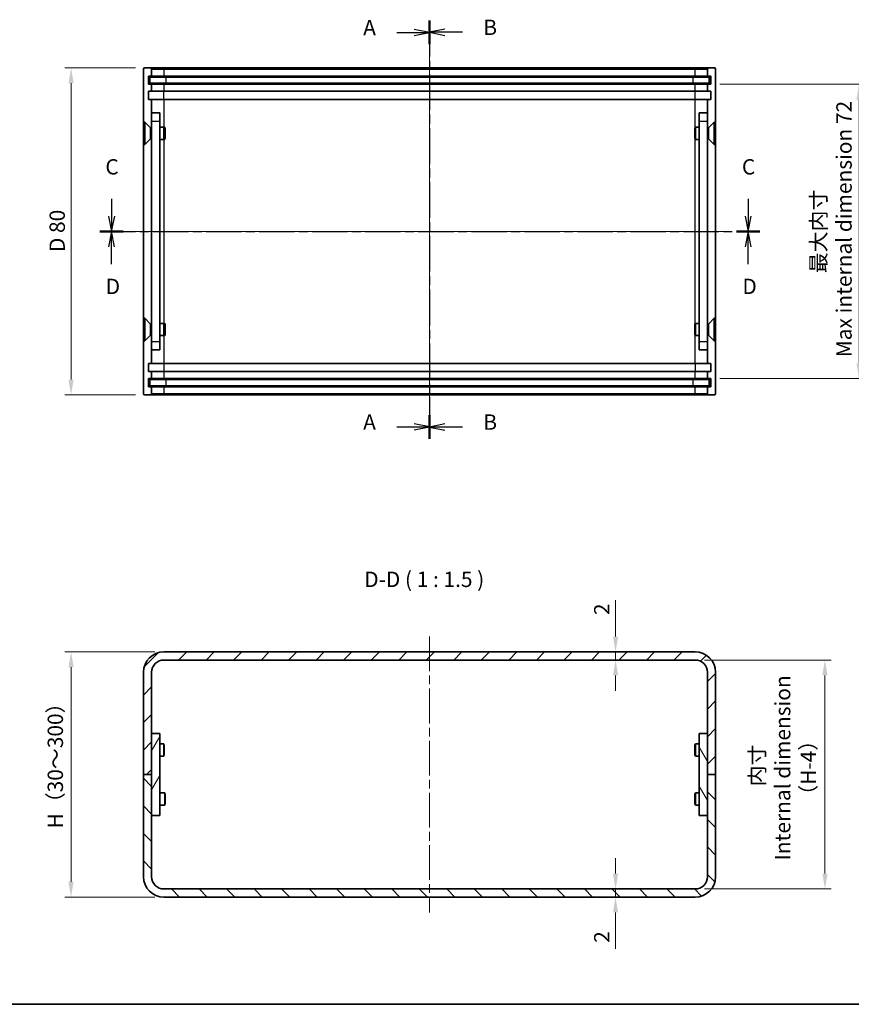
# Model space of a CAD drawing. Units: millimetres. Extents: x 22 to 2202, y 12 to 434.
# Drawn here: x 1324 to 1528, y 12 to 253 of the extents above; entities that cross this region are included whole.
import ezdxf

# ---------------------------------------------------------------- set-up
doc = ezdxf.new("R2010")
doc.units = ezdxf.units.MM
doc.header["$LTSCALE"] = 1.5
doc.linetypes.add('CHAIN', pattern=[0.3543, 0.2362, -0.0295, 0.0591, -0.0295])
doc.layers.get('Defpoints').update_dxf_attribs({"lineweight": 25})
for name, color, linetype, lineweight in [('Border (ISO)', 7, 'Continuous', 35), ('Centerline (ISO)', 131, 'Continuous', 18), ('Dimension (ISO)', 7, 'Continuous', 18), ('Dimension (ISO) @ 1', 7, 'Continuous', 18), ('Hatch (ISO)', 1, 'Continuous', 18), ('Section Line (ISO)', 7, 'CHAIN', 25), ('Symbol (ISO) @ 1', 7, 'Continuous', 18), ('Visible (ISO)', 7, 'Continuous', 35), ('Visible Narrow (ISO)', 7, 'Continuous', 25)]:
    doc.layers.add(name, color=color, linetype=linetype, lineweight=lineweight)
doc.styles.add('Note Text (TK)', font='txt')
doc.dimstyles.new('Default - Method 1b (TK)', dxfattribs={"dimscale": 1.5, "dimtxt": 2.5, "dimasz": 2.5, "dimexe": 1, "dimexo": 1.5, "dimgap": 1, "dimtad": 1, "dimtoh": 1, "dimrnd": 1e-08, "dimdsep": 46, "dimtxsty": 'Note Text (TK)', "dimcen": 0.09, "dimdle": 5, "dimclrd": 100, "dimclre": 100, "dimclrt": 7, "dimadec": 1, "dimazin": 1, "dimtfac": 1, "dimtmove": 0, "dimatfit": 3, "dimfxl": 1, "dimtolj": 1, "dimlwd": -1, "dimlwe": -1, "dimarcsym": 0})

# ---------------------------------------------------------------- blocks, each defined once
blk = doc.blocks.new('図面枠 tk図枠')
at = {"layer": 'Border (ISO)'}
blk.add_line((14.5, 8), (405.5, 8), dxfattribs=at)
blk = doc.blocks.new('2dTransSection0')
at = {"layer": 'Section Line (ISO)', "linetype": 'CHAIN', "ltscale": 16.503534}
blk.add_line((154.48, 168.41), (154.48, 100.24), dxfattribs=at)
at = {"layer": 'Section Line (ISO)', "linetype": 'Continuous', "lineweight": 50}
for p, q in [((154.48, 168.41), (154.48, 164.56)), ((154.48, 104.09), (154.48, 100.24))]:
    blk.add_line(p, q, dxfattribs=at)
at = {"layer": 'Section Line (ISO)', "linetype": 'Continuous'}
for p, q in [((149.13, 166.49), (151.98, 166.49)), ((154.48, 166.49), (151.98, 166.99)), ((151.98, 166.49), (154.48, 166.49)), ((151.98, 165.99), (154.48, 166.49)), ((149.13, 102.17), (151.98, 102.17)), ((154.48, 102.17), (151.98, 102.67)), ((151.98, 102.17), (154.48, 102.17)), ((151.98, 101.67), (154.48, 102.17))]:
    blk.add_line(p, q, dxfattribs=at)
at = {"layer": 'Section Line (ISO)', "char_height": 2.5, "attachment_point": 7, "style": 'Note Text (TK)'}
for insert in [(143.66, 165.24), (143.66, 100.92)]:
    blk.add_mtext('A', dxfattribs=dict(at, insert=insert))
blk = doc.blocks.new('2dTransSection1')
at = {"layer": 'Section Line (ISO)', "linetype": 'CHAIN', "ltscale": 16.516352}
blk.add_line((154.48, 168.44), (154.48, 100.22), dxfattribs=at)
at = {"layer": 'Section Line (ISO)', "linetype": 'Continuous', "lineweight": 50}
for p, q in [((154.48, 168.44), (154.48, 164.59)), ((154.48, 104.07), (154.48, 100.22))]:
    blk.add_line(p, q, dxfattribs=at)
at = {"layer": 'Section Line (ISO)', "linetype": 'Continuous'}
for p, q in [((156.98, 167.01), (154.48, 166.51)), ((156.98, 166.51), (154.48, 166.51)), ((154.48, 166.51), (156.98, 166.01)), ((159.84, 166.51), (156.98, 166.51)), ((156.98, 102.64), (154.48, 102.14)), ((156.98, 102.14), (154.48, 102.14)), ((154.48, 102.14), (156.98, 101.64)), ((159.84, 102.14), (156.98, 102.14))]:
    blk.add_line(p, q, dxfattribs=at)
at = {"layer": 'Section Line (ISO)', "char_height": 2.5, "attachment_point": 7, "style": 'Note Text (TK)'}
for insert in [(163.26, 165.29), (163.26, 100.92)]:
    blk.add_mtext('B', dxfattribs=dict(at, insert=insert))
blk = doc.blocks.new('2dTransSection2')
at = {"layer": 'Section Line (ISO)', "linetype": 'Continuous'}
for p, q in [((102.62, 139.38), (102.62, 136.54)), ((206.46, 139.38), (206.46, 136.54)), ((102.12, 136.54), (102.62, 134.04)), ((102.62, 136.54), (102.62, 134.04)), ((102.62, 134.04), (103.12, 136.54)), ((205.96, 136.54), (206.46, 134.04)), ((206.46, 136.54), (206.46, 134.04)), ((206.46, 134.04), (206.96, 136.54))]:
    blk.add_line(p, q, dxfattribs=at)
at = {"layer": 'Section Line (ISO)', "linetype": 'CHAIN', "ltscale": 16.281727}
blk.add_line((100.74, 134.04), (208.34, 134.04), dxfattribs=at)
at = {"layer": 'Section Line (ISO)', "linetype": 'Continuous', "lineweight": 50}
for p, q in [((100.74, 134.04), (104.51, 134.04)), ((204.57, 134.04), (208.34, 134.04))]:
    blk.add_line(p, q, dxfattribs=at)
at = {"layer": 'Section Line (ISO)', "char_height": 2.5, "attachment_point": 7, "style": 'Note Text (TK)'}
for insert in [(101.6, 142.54), (205.44, 142.54)]:
    blk.add_mtext('C', dxfattribs=dict(at, insert=insert))
blk = doc.blocks.new('2dTransSection3')
at = {"layer": 'Section Line (ISO)', "linetype": 'CHAIN', "ltscale": 16.285234}
blk.add_line((100.72, 134.04), (208.35, 134.04), dxfattribs=at)
at = {"layer": 'Section Line (ISO)', "linetype": 'Continuous', "lineweight": 50}
for p, q in [((100.72, 134.04), (104.49, 134.04)), ((204.58, 134.04), (208.35, 134.04))]:
    blk.add_line(p, q, dxfattribs=at)
at = {"layer": 'Section Line (ISO)', "linetype": 'Continuous'}
for p, q in [((102.61, 134.04), (102.11, 131.54)), ((102.61, 131.54), (102.61, 134.04)), ((103.11, 131.54), (102.61, 134.04)), ((206.46, 134.04), (205.96, 131.54)), ((206.46, 131.54), (206.46, 134.04)), ((206.96, 131.54), (206.46, 134.04)), ((102.61, 128.7), (102.61, 131.54)), ((206.46, 128.7), (206.46, 131.54))]:
    blk.add_line(p, q, dxfattribs=at)
at = {"layer": 'Section Line (ISO)', "char_height": 2.5, "attachment_point": 7, "style": 'Note Text (TK)'}
for insert in [(101.66, 123.04), (205.52, 123.04)]:
    blk.add_mtext('D', dxfattribs=dict(at, insert=insert))
blk = doc.blocks.new('*D64')
at = {"layer": 'Defpoints', "color": 0}
for p in [(1355.03, 241.06), (1337.01, 161.06), (1355.03, 161.06)]:
    blk.add_point(p, dxfattribs=at)
at = {"layer": 'Dimension (ISO)', "color": 100}
for p, q in [((1352.78, 241.06), (1335.51, 241.06)), ((1337.01, 237.31), (1337.01, 164.81)), ((1352.78, 161.06), (1335.51, 161.06))]:
    blk.add_line(p, q, dxfattribs=at)
for points in [[(1336.38, 237.31), (1337.63, 237.31), (1337.01, 241.06)], [(1336.38, 164.81), (1337.63, 164.81), (1337.01, 161.06)]]:
    blk.add_solid(points, dxfattribs=at)
at = {"layer": 'Dimension (ISO)', "color": 7, "insert": (1333.62, 196.01), "char_height": 3.75, "attachment_point": 4, "rotation": 90, "style": 'Note Text (TK)'}
blk.add_mtext('\\A1;D 80', dxfattribs=at)
blk = doc.blocks.new('*D65')
at = {"layer": 'Defpoints', "color": 0}
for p in [(1493.53, 237.06), (1493.53, 165.06), (1529.82, 165.06)]:
    blk.add_point(p, dxfattribs=at)
at = {"layer": 'Dimension (ISO)', "color": 100}
for p, q in [((1495.78, 237.06), (1531.32, 237.06)), ((1529.82, 233.31), (1529.82, 168.81)), ((1495.78, 165.06), (1531.32, 165.06))]:
    blk.add_line(p, q, dxfattribs=at)
for points in [[(1529.19, 233.31), (1530.44, 233.31), (1529.82, 237.06)], [(1529.19, 168.81), (1530.44, 168.81), (1529.82, 165.06)]]:
    blk.add_solid(points, dxfattribs=at)
at = {"layer": 'Dimension (ISO)', "color": 7, "insert": (1523.02, 201.06), "char_height": 3.75, "attachment_point": 5, "rotation": 90, "style": 'Note Text (TK)'}
blk.add_mtext('\\A1;最大内寸\\P Max internal dimension 72', dxfattribs=at)
blk = doc.blocks.new('*D71')
at = {"layer": 'Defpoints', "color": 0}
for p in [(1489.73, 96.21), (1489.73, 40.21), (1521.48, 40.21)]:
    blk.add_point(p, dxfattribs=at)
at = {"layer": 'Dimension (ISO)', "color": 100}
for p, q in [((1491.98, 96.21), (1522.98, 96.21)), ((1521.48, 92.46), (1521.48, 43.96)), ((1491.98, 40.21), (1522.98, 40.21))]:
    blk.add_line(p, q, dxfattribs=at)
for points in [[(1520.85, 92.46), (1522.1, 92.46), (1521.48, 96.21)], [(1520.85, 43.96), (1522.1, 43.96), (1521.48, 40.21)]]:
    blk.add_solid(points, dxfattribs=at)
at = {"layer": 'Dimension (ISO)', "color": 7, "insert": (1511.13, 69.85), "char_height": 3.75, "attachment_point": 5, "rotation": 90, "style": 'Note Text (TK)'}
blk.add_mtext('\\A1; 内寸\\PInternal dimension\\P（H-4）', dxfattribs=at)
blk = doc.blocks.new('*D72')
at = {"layer": 'Defpoints', "color": 0}
for p in [(1359.73, 98.21), (1337.01, 38.21), (1359.73, 38.21)]:
    blk.add_point(p, dxfattribs=at)
at = {"layer": 'Dimension (ISO)', "color": 100}
for p, q in [((1357.48, 98.21), (1335.51, 98.21)), ((1337.01, 94.46), (1337.01, 41.96)), ((1357.48, 38.21), (1335.51, 38.21))]:
    blk.add_line(p, q, dxfattribs=at)
for points in [[(1336.38, 94.46), (1337.63, 94.46), (1337.01, 98.21)], [(1336.38, 41.96), (1337.63, 41.96), (1337.01, 38.21)]]:
    blk.add_solid(points, dxfattribs=at)
at = {"layer": 'Dimension (ISO)', "color": 7, "insert": (1333.16, 53.86), "char_height": 3.75, "attachment_point": 4, "rotation": 90, "style": 'Note Text (TK)'}
blk.add_mtext('\\A1; H（30～300）', dxfattribs=at)
blk = doc.blocks.new('*D73')
at = {"layer": 'Defpoints', "color": 0}
for p in [(1470.24, 98.21), (1470.24, 96.21), (1470.24, 96.21)]:
    blk.add_point(p, dxfattribs=at)
at = {"layer": 'Dimension (ISO)', "color": 100}
for p, q in [((1470.24, 101.96), (1470.24, 110.89)), ((1470.24, 96.21), (1470.24, 98.21)), ((1470.24, 92.46), (1470.24, 88.71))]:
    blk.add_line(p, q, dxfattribs=at)
for points in [[(1469.62, 101.96), (1470.87, 101.96), (1470.24, 98.21)], [(1469.62, 92.46), (1470.87, 92.46), (1470.24, 96.21)]]:
    blk.add_solid(points, dxfattribs=at)
at = {"layer": 'Dimension (ISO)', "color": 7, "insert": (1466.87, 107.21), "char_height": 3.75, "attachment_point": 4, "rotation": 90, "style": 'Note Text (TK)'}
blk.add_mtext('\\A1;2', dxfattribs=at)
blk = doc.blocks.new('*D74')
at = {"layer": 'Defpoints', "color": 0}
for p in [(1470.24, 40.21), (1470.24, 38.21), (1470.24, 38.21)]:
    blk.add_point(p, dxfattribs=at)
at = {"layer": 'Dimension (ISO)', "color": 100}
for p, q in [((1470.24, 43.96), (1470.24, 47.71)), ((1470.24, 40.21), (1470.24, 38.21)), ((1470.24, 34.46), (1470.24, 25.54))]:
    blk.add_line(p, q, dxfattribs=at)
for points in [[(1469.62, 43.96), (1470.87, 43.96), (1470.24, 40.21)], [(1469.62, 34.46), (1470.87, 34.46), (1470.24, 38.21)]]:
    blk.add_solid(points, dxfattribs=at)
at = {"layer": 'Dimension (ISO)', "color": 7, "insert": (1466.87, 27.04), "char_height": 3.75, "attachment_point": 4, "rotation": 90, "style": 'Note Text (TK)'}
blk.add_mtext('\\A1;2', dxfattribs=at)

msp = doc.modelspace()

# ---------------------------------------------------------------- hatches: boundary and pattern name
at = {"layer": 'Hatch (ISO)'}
h = msp.add_hatch(dxfattribs=at)
h.set_pattern_fill('ANSI31', color=256, scale=38.1, style=0)
h.set_pattern_definition([(45, (1193, 4e-07), (-3.367596, 3.367596), [])])
edge = h.paths.add_edge_path()
edge.add_ellipse((1359.7254, 93.2145), major_axis=(0, 5), ratio=1, start_angle=0, end_angle=90)
edge.add_line((1354.7254, 93.2145), (1354.7254, 68.2145))
edge.add_line((1354.7254, 68.2145), (1356.7254, 68.2145))
edge.add_line((1356.7254, 68.2145), (1356.7254, 78.2145))
edge.add_line((1356.7254, 78.2145), (1356.7254, 93.2145))
edge.add_ellipse((1359.7254, 93.2145), major_axis=(-3, 0), ratio=1, start_angle=270, end_angle=360, ccw=False)
edge.add_line((1359.7254, 96.2145), (1489.7254, 96.2145))
edge.add_ellipse((1489.7254, 93.2145), major_axis=(0, 3), ratio=1, start_angle=270, end_angle=360, ccw=False)
edge.add_line((1492.7254, 93.2145), (1492.7254, 78.2145))
edge.add_line((1492.7254, 78.2145), (1492.7254, 68.2145))
edge.add_line((1492.7254, 68.2145), (1494.7254, 68.2145))
edge.add_line((1494.7254, 68.2145), (1494.7254, 93.2145))
edge.add_ellipse((1489.7254, 93.2145), major_axis=(5, 0), ratio=1, start_angle=0, end_angle=90)
edge.add_line((1489.7254, 98.2145), (1359.7254, 98.2145))
h = msp.add_hatch(dxfattribs=at)
h.set_pattern_fill('ANSI31', color=256, scale=38.1, angle=14.999978, style=0)
h.set_pattern_definition([(60, (1193, 4e-07), (-4.12445, 2.38125), [])])
h.paths.add_polyline_path([(1358.7254, 58.2145), (1358.7254, 78.2145), (1356.7254, 78.2145), (1356.7254, 68.2145), (1356.7254, 58.2145)])
h = msp.add_hatch(dxfattribs=at)
h.set_pattern_fill('ANSI31', color=256, scale=38.1, angle=75.000175, style=0)
h.set_pattern_definition([(120.0002, (1193, 4e-07), (-4.12444, -2.38126), [])])
h.paths.add_polyline_path([(1490.7254, 78.2145), (1490.7254, 58.2145), (1492.7254, 58.2145), (1492.7254, 68.2145), (1492.7254, 78.2145)])
h = msp.add_hatch(dxfattribs=at)
h.set_pattern_fill('ANSI31', color=256, scale=38.1, angle=90.00021, style=0)
h.set_pattern_definition([(135.0002, (1193, 4e-07), (-3.367584, -3.36761), [])])
edge = h.paths.add_edge_path()
edge.add_ellipse((1359.7254, 43.2145), major_axis=(-5, 0), ratio=1, start_angle=0, end_angle=90)
edge.add_line((1359.7254, 38.2145), (1489.7254, 38.2145))
edge.add_ellipse((1489.7254, 43.2145), major_axis=(0, -5), ratio=1, start_angle=0, end_angle=90)
edge.add_line((1494.7254, 43.2145), (1494.7254, 68.2145))
edge.add_line((1494.7254, 68.2145), (1492.7254, 68.2145))
edge.add_line((1492.7254, 68.2145), (1492.7254, 58.2145))
edge.add_line((1492.7254, 58.2145), (1492.7254, 43.2145))
edge.add_ellipse((1489.7254, 43.2145), major_axis=(3, 0), ratio=1, start_angle=270, end_angle=360, ccw=False)
edge.add_line((1489.7254, 40.2145), (1359.7254, 40.2145))
edge.add_ellipse((1359.7254, 43.2145), major_axis=(0, -3), ratio=1, start_angle=270, end_angle=360, ccw=False)
edge.add_line((1356.7254, 43.2145), (1356.7254, 58.2145))
edge.add_line((1356.7254, 58.2145), (1356.7254, 68.2145))
edge.add_line((1356.7254, 68.2145), (1354.7254, 68.2145))
edge.add_line((1354.7254, 68.2145), (1354.7254, 43.2145))

# ---------------------------------------------------------------- linework, layer by layer
at = {"layer": 'Centerline (ISO)', "linetype": 'CHAIN', "ltscale": 23.990969}
for p, q in [((1424.7254, 244.8103), (1424.7254, 157.6103)), ((1350.9754, 201.0603), (1498.4754, 201.0603)), ((1424.7254, 101.9645), (1424.7254, 34.4645))]:
    msp.add_line(p, q, dxfattribs=at)
at = {"layer": 'Visible (ISO)'}
for p, q in [((1356.4254, 241.0603), (1355.0254, 241.0603)), ((1359.7254, 241.0603), (1356.4254, 241.0603)), ((1489.7254, 241.0603), (1359.7254, 241.0603)), ((1493.0254, 241.0603), (1489.7254, 241.0603)), ((1493.0254, 241.0603), (1494.4254, 241.0603)), ((1354.7254, 240.7603), (1354.7254, 161.3603)), ((1355.9254, 237.0603), (1355.9254, 239.0603)), ((1355.9254, 239.0603), (1356.7254, 239.0603)), ((1356.2754, 238.8103), (1360.2754, 238.8103)), ((1356.2754, 238.8103), (1356.2754, 237.3103)), ((1356.7254, 240.7603), (1356.7254, 239.0603)), ((1356.7254, 239.0603), (1359.7254, 239.0603)), ((1359.7254, 239.0603), (1489.7254, 239.0603)), ((1360.2754, 238.8103), (1489.1754, 238.8103)), ((1489.1754, 238.8103), (1493.1754, 238.8103)), ((1489.7254, 239.0603), (1492.7254, 239.0603)), ((1492.7254, 239.0603), (1492.7254, 240.7603)), ((1492.7254, 239.0603), (1493.5254, 239.0603)), ((1493.1754, 237.3103), (1493.1754, 238.8103)), ((1493.5254, 239.0603), (1493.5254, 237.0603)), ((1494.7254, 161.3603), (1494.7254, 240.7603)), ((1356.7254, 237.0603), (1355.9254, 237.0603)), ((1360.2754, 237.3103), (1356.2754, 237.3103)), ((1356.7254, 237.0603), (1356.7254, 235.3603)), ((1359.7254, 237.0603), (1356.7254, 237.0603)), ((1489.7254, 237.0603), (1359.7254, 237.0603)), ((1489.1754, 237.3103), (1360.2754, 237.3103)), ((1493.1754, 237.3103), (1489.1754, 237.3103)), ((1492.7254, 237.0603), (1489.7254, 237.0603)), ((1492.7254, 235.3603), (1492.7254, 237.0603)), ((1493.5254, 237.0603), (1492.7254, 237.0603)), ((1355.9254, 233.3603), (1355.9254, 235.3603)), ((1355.9254, 235.3603), (1356.7254, 235.3603)), ((1356.7254, 235.3603), (1359.7254, 235.3603)), ((1359.7254, 235.3603), (1489.7254, 235.3603)), ((1489.7254, 235.3603), (1492.7254, 235.3603)), ((1492.7254, 235.3603), (1493.5254, 235.3603)), ((1493.5254, 235.3603), (1493.5254, 233.3603)), ((1356.7254, 233.3603), (1355.9254, 233.3603)), ((1356.7254, 233.3603), (1356.7254, 230.0603)), ((1359.7254, 233.3603), (1356.7254, 233.3603)), ((1489.7254, 233.3603), (1359.7254, 233.3603)), ((1492.7254, 233.3603), (1489.7254, 233.3603)), ((1492.7254, 230.0603), (1492.7254, 233.3603)), ((1493.5254, 233.3603), (1492.7254, 233.3603)), ((1356.7254, 228.0603), (1356.7254, 230.0603)), ((1358.7254, 230.0603), (1356.7254, 230.0603)), ((1358.7254, 230.0603), (1358.7254, 228.0603)), ((1492.7254, 230.0603), (1490.7254, 230.0603)), ((1490.7254, 228.0603), (1490.7254, 230.0603)), ((1492.7254, 230.0603), (1492.7254, 228.0603)), ((1354.8254, 222.3103), (1354.8254, 227.8103)), ((1354.8254, 227.8103), (1355.072, 227.8103)), ((1355.072, 222.3103), (1355.072, 227.8103)), ((1356.4754, 226.407), (1355.072, 227.8103)), ((1356.4754, 223.7137), (1356.4754, 226.407)), ((1356.4754, 226.407), (1356.7254, 226.407)), ((1356.7254, 174.0603), (1356.7254, 228.0603)), ((1358.7254, 228.0603), (1358.7254, 174.0603)), ((1358.7254, 226.5603), (1359.672, 226.5603)), ((1359.672, 223.5603), (1359.672, 226.5603)), ((1359.8254, 226.2536), (1359.672, 226.5603)), ((1359.672, 226.5603), (1359.922, 226.5603)), ((1359.922, 223.5603), (1359.922, 226.5603)), ((1360.0754, 226.2536), (1359.922, 226.5603)), ((1489.6254, 226.2536), (1489.7788, 226.5603)), ((1489.7788, 226.5603), (1489.7788, 223.5603)), ((1490.7254, 226.5603), (1489.7788, 226.5603)), ((1490.7254, 174.0603), (1490.7254, 228.0603)), ((1492.7254, 228.0603), (1492.7254, 174.0603)), ((1492.9754, 226.407), (1492.7254, 226.407)), ((1492.9754, 226.407), (1494.3788, 227.8103)), ((1492.9754, 226.407), (1492.9754, 223.7137)), ((1494.3788, 227.8103), (1494.3788, 222.3103)), ((1494.6254, 227.8103), (1494.3788, 227.8103)), ((1494.6254, 227.8103), (1494.6254, 222.3103)), ((1359.8254, 226.2536), (1359.8254, 223.867)), ((1360.0754, 226.2536), (1360.0754, 223.867)), ((1489.6254, 223.867), (1489.6254, 226.2536)), ((1354.8254, 222.3103), (1355.072, 222.3103)), ((1356.4754, 223.7137), (1355.072, 222.3103)), ((1356.4754, 223.7137), (1356.7254, 223.7137)), ((1358.7254, 223.5603), (1359.672, 223.5603)), ((1359.8254, 223.867), (1359.672, 223.5603)), ((1359.672, 223.5603), (1359.922, 223.5603)), ((1360.0754, 223.867), (1359.922, 223.5603)), ((1489.6254, 223.867), (1489.7788, 223.5603)), ((1490.7254, 223.5603), (1489.7788, 223.5603)), ((1492.9754, 223.7137), (1492.7254, 223.7137)), ((1492.9754, 223.7137), (1494.3788, 222.3103)), ((1494.6254, 222.3103), (1494.3788, 222.3103)), ((1354.8254, 174.3103), (1354.8254, 179.8103)), ((1354.8254, 179.8103), (1355.072, 179.8103)), ((1355.072, 174.3103), (1355.072, 179.8103)), ((1356.4754, 178.407), (1355.072, 179.8103)), ((1356.4754, 175.7137), (1356.4754, 178.407)), ((1356.4754, 178.407), (1356.7254, 178.407)), ((1358.7254, 178.5603), (1359.672, 178.5603)), ((1359.672, 175.5603), (1359.672, 178.5603)), ((1359.8254, 178.2536), (1359.672, 178.5603)), ((1359.672, 178.5603), (1359.922, 178.5603)), ((1359.8254, 178.2536), (1359.8254, 175.867)), ((1359.922, 175.5603), (1359.922, 178.5603)), ((1360.0754, 178.2536), (1359.922, 178.5603)), ((1360.0754, 178.2536), (1360.0754, 175.867)), ((1489.6254, 178.2536), (1489.7788, 178.5603)), ((1489.6254, 175.867), (1489.6254, 178.2536)), ((1489.7788, 178.5603), (1489.7788, 175.5603)), ((1490.7254, 178.5603), (1489.7788, 178.5603)), ((1492.9754, 178.407), (1492.7254, 178.407)), ((1492.9754, 178.407), (1494.3788, 179.8103)), ((1492.9754, 178.407), (1492.9754, 175.7137)), ((1494.3788, 179.8103), (1494.3788, 174.3103)), ((1494.6254, 179.8103), (1494.3788, 179.8103)), ((1494.6254, 179.8103), (1494.6254, 174.3103)), ((1359.8254, 175.867), (1359.672, 175.5603)), ((1360.0754, 175.867), (1359.922, 175.5603)), ((1489.6254, 175.867), (1489.7788, 175.5603)), ((1354.8254, 174.3103), (1355.072, 174.3103)), ((1356.4754, 175.7137), (1355.072, 174.3103)), ((1356.4754, 175.7137), (1356.7254, 175.7137)), ((1356.7254, 172.0603), (1356.7254, 174.0603)), ((1358.7254, 175.5603), (1359.672, 175.5603)), ((1358.7254, 174.0603), (1358.7254, 172.0603)), ((1359.672, 175.5603), (1359.922, 175.5603)), ((1490.7254, 175.5603), (1489.7788, 175.5603)), ((1490.7254, 172.0603), (1490.7254, 174.0603)), ((1492.9754, 175.7137), (1492.7254, 175.7137)), ((1492.7254, 174.0603), (1492.7254, 172.0603)), ((1492.9754, 175.7137), (1494.3788, 174.3103)), ((1494.6254, 174.3103), (1494.3788, 174.3103)), ((1356.7254, 172.0603), (1356.7254, 168.7603)), ((1356.7254, 172.0603), (1358.7254, 172.0603)), ((1490.7254, 172.0603), (1492.7254, 172.0603)), ((1492.7254, 168.7603), (1492.7254, 172.0603)), ((1355.9254, 166.7603), (1355.9254, 168.7603)), ((1355.9254, 168.7603), (1356.7254, 168.7603)), ((1356.7254, 168.7603), (1359.7254, 168.7603)), ((1359.7254, 168.7603), (1489.7254, 168.7603)), ((1489.7254, 168.7603), (1492.7254, 168.7603)), ((1492.7254, 168.7603), (1493.5254, 168.7603)), ((1493.5254, 168.7603), (1493.5254, 166.7603)), ((1356.7254, 166.7603), (1355.9254, 166.7603)), ((1356.7254, 166.7603), (1356.7254, 165.0603)), ((1359.7254, 166.7603), (1356.7254, 166.7603)), ((1489.7254, 166.7603), (1359.7254, 166.7603)), ((1492.7254, 166.7603), (1489.7254, 166.7603)), ((1492.7254, 165.0603), (1492.7254, 166.7603)), ((1493.5254, 166.7603), (1492.7254, 166.7603)), ((1355.9254, 163.0603), (1355.9254, 165.0603)), ((1355.9254, 165.0603), (1356.7254, 165.0603)), ((1356.2754, 164.8103), (1360.2754, 164.8103)), ((1356.2754, 164.8103), (1356.2754, 163.3103)), ((1356.7254, 165.0603), (1359.7254, 165.0603)), ((1359.7254, 165.0603), (1489.7254, 165.0603)), ((1360.2754, 164.8103), (1489.1754, 164.8103)), ((1489.1754, 164.8103), (1493.1754, 164.8103)), ((1489.7254, 165.0603), (1492.7254, 165.0603)), ((1492.7254, 165.0603), (1493.5254, 165.0603)), ((1493.1754, 163.3103), (1493.1754, 164.8103)), ((1493.5254, 165.0603), (1493.5254, 163.0603)), ((1356.7254, 163.0603), (1355.9254, 163.0603)), ((1360.2754, 163.3103), (1356.2754, 163.3103)), ((1356.7254, 163.0603), (1356.7254, 161.3603)), ((1359.7254, 163.0603), (1356.7254, 163.0603)), ((1489.7254, 163.0603), (1359.7254, 163.0603)), ((1489.1754, 163.3103), (1360.2754, 163.3103)), ((1493.1754, 163.3103), (1489.1754, 163.3103)), ((1492.7254, 163.0603), (1489.7254, 163.0603)), ((1492.7254, 161.3603), (1492.7254, 163.0603)), ((1493.5254, 163.0603), (1492.7254, 163.0603)), ((1356.4254, 161.0603), (1355.0254, 161.0603)), ((1356.4254, 161.0603), (1359.7254, 161.0603)), ((1359.7254, 161.0603), (1489.7254, 161.0603)), ((1489.7254, 161.0603), (1493.0254, 161.0603)), ((1493.0254, 161.0603), (1494.4254, 161.0603)), ((1489.7254, 98.2145), (1359.7254, 98.2145)), ((1359.7254, 96.2145), (1489.7254, 96.2145)), ((1354.7254, 93.2145), (1354.7254, 68.2145)), ((1356.7254, 68.2145), (1356.7254, 93.2145)), ((1492.7254, 93.2145), (1492.7254, 68.2145)), ((1494.7254, 68.2145), (1494.7254, 93.2145)), ((1358.7254, 78.2145), (1356.7254, 78.2145)), ((1356.7254, 78.2145), (1356.7254, 58.2145)), ((1358.7254, 58.2145), (1358.7254, 78.2145)), ((1490.7254, 78.2145), (1490.7254, 58.2145)), ((1492.7254, 78.2145), (1490.7254, 78.2145)), ((1492.7254, 58.2145), (1492.7254, 78.2145)), ((1358.7254, 75.7145), (1359.672, 75.7145)), ((1359.672, 72.7145), (1359.672, 75.7145)), ((1359.8254, 75.4077), (1359.672, 75.7145)), ((1359.8254, 75.4077), (1359.8254, 73.0212)), ((1489.6254, 75.4077), (1489.7788, 75.7145)), ((1489.6254, 73.0212), (1489.6254, 75.4077)), ((1489.7788, 75.7145), (1489.7788, 72.7145)), ((1490.7254, 75.7145), (1489.7788, 75.7145)), ((1358.7254, 72.7145), (1359.672, 72.7145)), ((1359.8254, 73.0212), (1359.672, 72.7145)), ((1489.6254, 73.0212), (1489.7788, 72.7145)), ((1490.7254, 72.7145), (1489.7788, 72.7145)), ((1354.7254, 68.2145), (1356.7254, 68.2145)), ((1356.7254, 68.2145), (1354.7254, 68.2145)), ((1354.7254, 68.2145), (1354.7254, 43.2145)), ((1356.7254, 43.2145), (1356.7254, 68.2145)), ((1492.7254, 68.2145), (1494.7254, 68.2145)), ((1494.7254, 68.2145), (1492.7254, 68.2145)), ((1492.7254, 68.2145), (1492.7254, 43.2145)), ((1494.7254, 43.2145), (1494.7254, 68.2145)), ((1358.7254, 63.7145), (1359.922, 63.7145)), ((1359.922, 60.7145), (1359.922, 63.7145)), ((1360.0754, 63.4077), (1359.922, 63.7145)), ((1360.0754, 63.4077), (1360.0754, 61.0212)), ((1489.6254, 63.4077), (1489.7788, 63.7145)), ((1489.6254, 61.0212), (1489.6254, 63.4077)), ((1489.7788, 63.7145), (1489.7788, 60.7145)), ((1490.7254, 63.7145), (1489.7788, 63.7145)), ((1358.7254, 60.7145), (1359.922, 60.7145)), ((1360.0754, 61.0212), (1359.922, 60.7145)), ((1489.6254, 61.0212), (1489.7788, 60.7145)), ((1490.7254, 60.7145), (1489.7788, 60.7145)), ((1356.7254, 58.2145), (1358.7254, 58.2145)), ((1490.7254, 58.2145), (1492.7254, 58.2145)), ((1489.7254, 40.2145), (1359.7254, 40.2145)), ((1359.7254, 38.2145), (1489.7254, 38.2145))]:
    msp.add_line(p, q, dxfattribs=at)
for centre, radius, start, end in [((1355.0254, 240.7603), 0.3, 90, 180), ((1356.4254, 240.7603), 0.3, 0, 90), ((1493.0254, 240.7603), 0.3, 90, 180), ((1494.4254, 240.7603), 0.3, 0, 90), ((1355.0254, 161.3603), 0.3, 180, 270), ((1356.4254, 161.3603), 0.3, 270, 0), ((1493.0254, 161.3603), 0.3, 180, 270), ((1494.4254, 161.3603), 0.3, 270, 0), ((1359.7254, 93.2145), 5, 90, 180), ((1489.7254, 93.2145), 5, 0, 90), ((1359.7254, 93.2145), 3, 90, 180), ((1489.7254, 93.2145), 3, 0, 90), ((1359.7254, 43.2145), 5, 180, 270), ((1359.7254, 43.2145), 3, 180, 270), ((1489.7254, 43.2145), 5, 270, 0), ((1489.7254, 43.2145), 3, 270, 0)]:
    msp.add_arc(centre, radius, start, end, dxfattribs=at)
at = {"layer": 'Visible Narrow (ISO)'}
for p, q in [((1359.7254, 241.0603), (1359.7254, 240.7603)), ((1489.7254, 241.0603), (1489.7254, 240.7603)), ((1356.7254, 240.7603), (1359.7254, 240.7603)), ((1359.7254, 240.7603), (1359.7254, 239.0603)), ((1359.7254, 240.7603), (1489.7254, 240.7603)), ((1359.7254, 238.8103), (1359.7254, 239.0603)), ((1360.2754, 237.3103), (1360.2754, 238.8103)), ((1489.1754, 238.8103), (1489.1754, 237.3103)), ((1489.7254, 239.0603), (1489.7254, 240.7603)), ((1489.7254, 240.7603), (1492.7254, 240.7603)), ((1489.7254, 238.8103), (1489.7254, 239.0603)), ((1359.7254, 237.0603), (1359.7254, 237.3103)), ((1359.7254, 237.0603), (1359.7254, 235.3603)), ((1489.7254, 237.0603), (1489.7254, 237.3103)), ((1489.7254, 235.3603), (1489.7254, 237.0603)), ((1359.7254, 233.3603), (1359.7254, 235.3603)), ((1489.7254, 233.3603), (1489.7254, 235.3603)), ((1359.7254, 233.3603), (1359.7254, 226.5603)), ((1489.7254, 226.4536), (1489.7254, 233.3603)), ((1356.7254, 228.0603), (1358.7254, 228.0603)), ((1490.7254, 228.0603), (1492.7254, 228.0603)), ((1359.7254, 223.5603), (1359.7254, 178.5603)), ((1489.7254, 178.4536), (1489.7254, 223.667)), ((1358.7254, 174.0603), (1356.7254, 174.0603)), ((1359.7254, 175.5603), (1359.7254, 168.7603)), ((1489.7254, 168.7603), (1489.7254, 175.667)), ((1492.7254, 174.0603), (1490.7254, 174.0603)), ((1359.7254, 168.7603), (1359.7254, 166.7603)), ((1489.7254, 168.7603), (1489.7254, 166.7603)), ((1359.7254, 166.7603), (1359.7254, 165.0603)), ((1489.7254, 165.0603), (1489.7254, 166.7603)), ((1359.7254, 165.0603), (1359.7254, 164.8103)), ((1360.2754, 163.3103), (1360.2754, 164.8103)), ((1489.1754, 164.8103), (1489.1754, 163.3103)), ((1489.7254, 165.0603), (1489.7254, 164.8103)), ((1359.7254, 163.3103), (1359.7254, 163.0603)), ((1359.7254, 163.0603), (1359.7254, 161.3603)), ((1489.7254, 163.3103), (1489.7254, 163.0603)), ((1489.7254, 161.3603), (1489.7254, 163.0603)), ((1359.7254, 161.3603), (1356.7254, 161.3603)), ((1489.7254, 161.3603), (1359.7254, 161.3603)), ((1359.7254, 161.0603), (1359.7254, 161.3603)), ((1492.7254, 161.3603), (1489.7254, 161.3603)), ((1489.7254, 161.0603), (1489.7254, 161.3603))]:
    msp.add_line(p, q, dxfattribs=at)

# ---------------------------------------------------------------- block references
at = {"xscale": 1.5, "yscale": 1.5, "zscale": 1.5}
msp.add_blockref('図面枠 tk図枠', (1193, 0), dxfattribs=at)
at = {"layer": 'Section Line (ISO)', "xscale": 1.5, "yscale": 1.5, "zscale": 1.5}
for name in ['2dTransSection0', '2dTransSection1', '2dTransSection2', '2dTransSection3']:
    msp.add_blockref(name, (1193, 0), dxfattribs=at)

# ---------------------------------------------------------------- texts
at = {"layer": 'Symbol (ISO) @ 1', "color": 7, "insert": (1408.7518, 112.899), "char_height": 3.75, "attachment_point": 7, "style": 'Note Text (TK)'}
msp.add_mtext('D-D ( 1 : 1.5 )', dxfattribs=at)

# ---------------------------------------------------------------- dimensions: what is measured, and where the dimension line sits
at = {"layer": 'Dimension (ISO) @ 1', "color": 100}
for base, p1, p2, text, picture, middle in [((1337.0064, 161.0603), (1355.0254, 241.0603), (1355.0254, 161.0603), 'D <>', '*D64', (1337.0064, 201.0603)), ((1529.8186, 165.0603), (1493.5254, 237.0603), (1493.5254, 165.0603), '最大内寸\\P Max internal dimension <>', '*D65', (1529.8186, 201.0603)), ((1337.0064, 38.2145), (1359.7254, 98.2145), (1359.7254, 38.2145), ' H（30～300）', '*D72', (1337.0064, 68.2145)), ((1521.4772, 40.2145), (1489.7254, 96.2145), (1489.7254, 40.2145), ' 内寸\\PInternal dimension\\P（H-4）', '*D71', (1521.4772, 69.849))]:
    dim = msp.add_linear_dim(base=base, p1=p1, p2=p2, angle=90, text=text, dimstyle='Default - Method 1b (TK)', override={"dimscale": 1, "dimtxt": 3.75, "dimasz": 3.75, "dimexe": 1.5, "dimexo": 2.25, "dimgap": 1.5, "dimtoh": 0, "dimdec": 2, "dimcen": 0.135, "dimtp": 0, "dimtm": 0, "dimtdec": 2, "dimtix": 0, "dimtofl": 0, "dimtmove": 0, "dimatfit": 1}, dxfattribs=at)
    dim.commit()
    dim.dimension.update_dxf_attribs({"geometry": picture, "text_midpoint": middle, "dimtype": 160})
for base, p1, p2, picture, middle in [((1470.2414, 96.2145), (1470.2414, 98.2145), (1470.2414, 96.2145), '*D73', (1470.2414, 108.3011)), ((1470.2414, 38.2145), (1470.2414, 40.2145), (1470.2414, 38.2145), '*D74', (1470.2414, 28.1278))]:
    dim = msp.add_linear_dim(base=base, p1=p1, p2=p2, angle=90, dimstyle='Default - Method 1b (TK)', override={"dimscale": 1, "dimtxt": 3.75, "dimasz": 3.75, "dimexe": 1.5, "dimexo": 2.25, "dimgap": 1.5, "dimtoh": 0, "dimdec": 2, "dimcen": 0.135, "dimse1": 1, "dimse2": 1, "dimtp": 0, "dimtm": 0, "dimtdec": 2, "dimtix": 0, "dimtofl": 1, "dimtmove": 0, "dimatfit": 1}, dxfattribs=at)
    dim.commit()
    dim.dimension.update_dxf_attribs({"geometry": picture, "text_midpoint": middle, "dimtype": 160})

doc.saveas('drawing.dxf')
